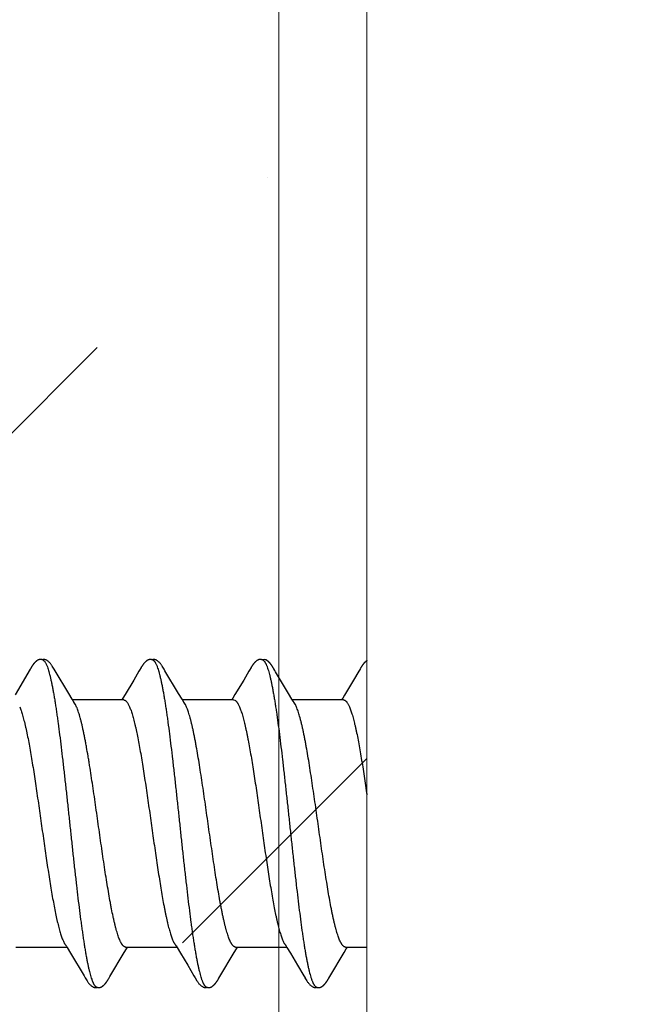
# Model space of a CAD drawing. Units: inches. Extents: x 88.2 to 98, y 44.9 to 57.3.
# Drawn here: x 97.5 to 97.9, y 46.1 to 46.8 of the extents above; entities that cross this region are included whole.
import ezdxf

# ---------------------------------------------------------------- set-up
doc = ezdxf.new("R2010")
doc.units = ezdxf.units.IN
doc.header["$MEASUREMENT"] = 0
doc.layers.get('0').update_dxf_attribs({"lineweight": 0})
doc.layers.get('Defpoints').update_dxf_attribs({"lineweight": 0})
for name, color, linetype, lineweight in [('ALUM', 7, 'Continuous', 0), ('DIMENSION', 9, 'Continuous', 0), ('DIVISING', 1, 'Continuous', 0)]:
    doc.layers.add(name, color=color, linetype=linetype, lineweight=lineweight)
doc.layers.add('Fastener', color=9, linetype='Continuous')
doc.styles.add('BORDER', font='GOTHIC.TTF')
doc.dimstyles.new('aprop', dxfattribs={"dimtxt": 0.1, "dimasz": 0.09, "dimexe": 0.0625, "dimexo": 0.0625, "dimgap": 0.062, "dimtad": 1, "dimdec": 4, "dimzin": 3, "dimdsep": 46, "dimlunit": 4, "dimtxsty": 'BORDER', "dimblk": 'ARCHTICK', "dimcen": 0.09, "dimclrd": 256, "dimclre": 256, "dimclrt": 256, "dimazin": 0, "dimtfac": 1, "dimtdec": 4, "dimtix": 1, "dimtmove": 2, "dimatfit": 2, "dimldrblk": 'ARCHTICK', "dimfxl": 1, "dimfrac": 2, "dimtolj": 1, "dimtzin": 0, "dimlwd": -1, "dimlwe": -1, "dimarcsym": 0})

# ---------------------------------------------------------------- blocks, each defined once
blk = doc.blocks.new('_ArchTick')
at = {"color": 0, "linetype": 'ByBlock', "const_width": 0.15}
blk.add_lwpolyline([(-0.5, -0.5), (0.5, 0.5)], dxfattribs=at)
blk = doc.blocks.new('*D25')
at = {"layer": 'ALUM', "transparency": 16777216}
for p, q in [((97.21065, 49.73931), (97.7792, 49.73931)), ((97.7167, 49.73931), (97.7167, 45.73931)), ((97.21065, 45.73931), (97.7792, 45.73931))]:
    blk.add_line(p, q, dxfattribs=at)
at = {"layer": 'Defpoints', "color": 0, "transparency": 16777216}
for p in [(97.14815, 49.73931), (97.14815, 45.73931), (97.7167, 45.73931)]:
    blk.add_point(p, dxfattribs=at)
at = {"layer": 'ALUM', "transparency": 16777216, "xscale": 0.09, "yscale": 0.09, "zscale": 0.09}
for p, rotation in [((97.7167, 49.73931), 90), ((97.7167, 45.73931), 270)]:
    blk.add_blockref('_ArchTick', p, dxfattribs=dict(at, rotation=rotation))
at = {"layer": 'ALUM', "transparency": 16777216, "insert": (97.60345, 47.73931), "char_height": 0.1, "attachment_point": 5, "rotation": 90, "style": 'BORDER'}
blk.add_mtext('\\A1;4"', dxfattribs=at)
blk = doc.blocks.new('*U50')
at = {"linetype": 'Continuous'}
blk.add_lwpolyline([(10.28765, 0), (5.14383, 0), (5.08133, 0.17172), (4.95633, -0.17172), (4.89383, 0), (-0.25, 0)], dxfattribs=at)

msp = doc.modelspace()

# ---------------------------------------------------------------- hatches: boundary and pattern name
at = {"layer": 'DIMENSION'}
h = msp.add_hatch(dxfattribs=at)
h.set_pattern_fill('ANSI36', color=256, scale=2.5)
h.set_pattern_definition([(45, (6.06116, -3.00472), (0.16572815, 0.6076699), [0.78125, -0.15625, 0, -0.15625])])
h.paths.add_polyline_path([(97.21065, 55.56856), (97.77388, 55.56856), (97.77388, 45.0309), (97.21065, 45.0309)])

# ---------------------------------------------------------------- linework, layer by layer
at = {"layer": 'Fastener', "linetype": 'Continuous'}
for p, q in [((97.5561, 46.34111), (97.556, 46.34095)), ((97.62752, 46.34115), (97.62742, 46.34098)), ((97.69892, 46.34115), (97.69882, 46.34099)), ((97.70521, 46.34579), (97.70506, 46.34581)), ((97.70535, 46.34576), (97.70521, 46.34579)), ((97.7059, 46.34563), (97.70589, 46.34563)), ((97.70619, 46.34552), (97.7059, 46.34563)), ((97.70628, 46.34548), (97.70619, 46.34552)), ((97.71255, 46.34119), (97.71246, 46.34134)), ((97.71264, 46.34103), (97.71255, 46.34119)), ((97.5552, 46.33956), (97.54533, 46.32299)), ((97.55535, 46.33981), (97.5552, 46.33956)), ((97.55543, 46.33996), (97.55535, 46.33981)), ((97.55549, 46.34006), (97.55543, 46.33996)), ((97.55579, 46.34059), (97.55549, 46.34006)), ((97.5559, 46.34078), (97.55579, 46.34059)), ((97.556, 46.34095), (97.5559, 46.34078)), ((97.5713, 46.33857), (97.57071, 46.33955)), ((97.58016, 46.32377), (97.5713, 46.33857)), ((97.62576, 46.33816), (97.62236, 46.33241)), ((97.62619, 46.33888), (97.62576, 46.33816)), ((97.62662, 46.33959), (97.62619, 46.33888)), ((97.62676, 46.33983), (97.62662, 46.33959)), ((97.62684, 46.33997), (97.62676, 46.33983)), ((97.6269, 46.34008), (97.62684, 46.33997)), ((97.62721, 46.34061), (97.6269, 46.34008)), ((97.62732, 46.3408), (97.62721, 46.34061)), ((97.62742, 46.34098), (97.62732, 46.3408)), ((97.6427, 46.33857), (97.64211, 46.33955)), ((97.65156, 46.32376), (97.6427, 46.33857)), ((97.69721, 46.33823), (97.69381, 46.33251)), ((97.69762, 46.33892), (97.69721, 46.33823)), ((97.69803, 46.33961), (97.69762, 46.33892)), ((97.69817, 46.33984), (97.69803, 46.33961)), ((97.69824, 46.33997), (97.69817, 46.33984)), ((97.69831, 46.34008), (97.69824, 46.33997)), ((97.69861, 46.34062), (97.69831, 46.34008)), ((97.69872, 46.34081), (97.69861, 46.34062)), ((97.69882, 46.34099), (97.69872, 46.34081)), ((97.71274, 46.34086), (97.71264, 46.34103)), ((97.71285, 46.34068), (97.71274, 46.34086)), ((97.71312, 46.34021), (97.71285, 46.34068)), ((97.7132, 46.34006), (97.71312, 46.34021)), ((97.71406, 46.33864), (97.71342, 46.33969)), ((97.71451, 46.33788), (97.71406, 46.33864)), ((97.72294, 46.32379), (97.71451, 46.33788)), ((97.76859, 46.33821), (97.76518, 46.33246)), ((97.76901, 46.33891), (97.76859, 46.33821)), ((97.76943, 46.3396), (97.76901, 46.33891)), ((97.76956, 46.33984), (97.76943, 46.3396)), ((97.76964, 46.33997), (97.76956, 46.33984)), ((97.76971, 46.34008), (97.76964, 46.33997)), ((97.77001, 46.34063), (97.76971, 46.34008)), ((97.77012, 46.34082), (97.77001, 46.34063)), ((97.77023, 46.341), (97.77012, 46.34082)), ((97.62236, 46.33241), (97.61676, 46.32304)), ((97.69381, 46.33251), (97.68817, 46.32307)), ((97.76518, 46.33246), (97.75933, 46.32266)), ((97.5824, 46.32006), (97.58016, 46.32377)), ((97.61676, 46.32304), (97.61541, 46.32082)), ((97.65381, 46.32005), (97.65156, 46.32376)), ((97.68817, 46.32307), (97.68681, 46.32083)), ((97.72519, 46.32009), (97.72294, 46.32379)), ((97.75933, 46.32266), (97.75821, 46.32082)), ((97.58313, 46.31884), (97.5824, 46.32006)), ((97.61589, 46.31956), (97.5827, 46.31956)), ((97.58443, 46.31683), (97.58355, 46.31821)), ((97.61541, 46.32082), (97.61465, 46.31956)), ((97.61886, 46.31683), (97.61973, 46.31503)), ((97.65454, 46.31884), (97.65381, 46.32005)), ((97.68729, 46.31956), (97.6541, 46.31956)), ((97.65583, 46.31683), (97.65495, 46.31821)), ((97.68681, 46.32083), (97.68605, 46.31956)), ((97.68729, 46.31956), (97.68815, 46.31933)), ((97.69027, 46.31683), (97.69113, 46.31503)), ((97.72593, 46.31885), (97.72519, 46.32009)), ((97.75869, 46.31956), (97.7255, 46.31956)), ((97.72723, 46.31683), (97.72635, 46.31821)), ((97.75821, 46.32082), (97.75745, 46.31956)), ((97.76166, 46.31683), (97.76253, 46.31503)), ((97.54576, 46.15906), (97.57895, 46.15906)), ((97.57863, 46.15959), (97.57912, 46.15879)), ((97.57912, 46.15879), (97.58134, 46.15512)), ((97.61621, 46.15545), (97.61769, 46.15788)), ((97.61716, 46.15906), (97.65035, 46.15906)), ((97.61769, 46.15788), (97.6184, 46.15906)), ((97.64991, 46.15979), (97.65052, 46.15878)), ((97.65052, 46.15878), (97.65274, 46.15511)), ((97.68765, 46.1555), (97.68911, 46.15792)), ((97.68856, 46.15906), (97.72175, 46.15906)), ((97.68911, 46.15792), (97.6898, 46.15906)), ((97.72143, 46.15961), (97.72191, 46.1588)), ((97.72191, 46.1588), (97.72413, 46.15513)), ((97.75901, 46.15545), (97.76049, 46.15788)), ((97.75996, 46.15906), (97.77388, 46.15906)), ((97.76049, 46.15788), (97.7612, 46.15906)), ((97.58134, 46.15512), (97.59014, 46.14033)), ((97.60692, 46.13993), (97.61621, 46.15545)), ((97.65274, 46.15511), (97.65746, 46.14722)), ((97.6783, 46.13989), (97.68765, 46.1555)), ((97.72413, 46.15513), (97.72884, 46.14724)), ((97.74968, 46.13985), (97.75901, 46.15545)), ((97.65746, 46.14722), (97.66154, 46.14033)), ((97.72884, 46.14724), (97.73293, 46.14034)), ((97.59014, 46.14033), (97.59087, 46.13912)), ((97.60554, 46.13759), (97.60565, 46.13777)), ((97.60565, 46.13777), (97.60576, 46.13796)), ((97.60576, 46.13796), (97.60607, 46.13851)), ((97.60607, 46.13851), (97.60614, 46.13863)), ((97.60614, 46.13863), (97.60624, 46.13879)), ((97.60624, 46.13879), (97.60642, 46.13909)), ((97.60642, 46.13909), (97.60692, 46.13993)), ((97.66154, 46.14033), (97.66226, 46.13913)), ((97.67693, 46.13756), (97.67703, 46.13774)), ((97.67703, 46.13774), (97.67715, 46.13794)), ((97.67715, 46.13794), (97.67748, 46.13852)), ((97.67768, 46.13886), (97.6783, 46.13989)), ((97.73293, 46.14034), (97.73366, 46.13913)), ((97.74833, 46.13757), (97.74843, 46.13775)), ((97.74843, 46.13775), (97.74855, 46.13795)), ((97.74855, 46.13795), (97.74888, 46.13852)), ((97.74907, 46.13885), (97.74968, 46.13985))]:
    msp.add_line(p, q, dxfattribs=at)
for points in [[(97.56147, 46.34583), (97.56138, 46.34582), (97.56129, 46.34581), (97.5612, 46.3458), (97.56112, 46.34578), (97.56104, 46.34576), (97.56095, 46.34574), (97.56087, 46.34572), (97.56079, 46.3457), (97.56071, 46.34568), (97.56064, 46.34565), (97.56056, 46.34562), (97.56048, 46.34559), (97.5604, 46.34556), (97.56033, 46.34552), (97.56025, 46.34549), (97.56017, 46.34545), (97.56009, 46.34541), (97.56002, 46.34536), (97.55994, 46.34532), (97.55986, 46.34527), (97.55978, 46.34522), (97.5597, 46.34516), (97.55961, 46.34511), (97.55952, 46.34504), (97.55943, 46.34497), (97.55933, 46.3449), (97.55921, 46.34481), (97.5591, 46.34471), (97.55898, 46.34462), (97.55887, 46.34452), (97.55876, 46.34443), (97.55866, 46.34433), (97.55855, 46.34424), (97.55845, 46.34414), (97.55835, 46.34405), (97.55826, 46.34395), (97.55816, 46.34386), (97.55808, 46.34377), (97.55799, 46.34368), (97.55791, 46.34359), (97.55783, 46.3435), (97.55775, 46.34341), (97.55767, 46.34333), (97.5576, 46.34324), (97.55752, 46.34315), (97.55745, 46.34307), (97.55738, 46.34298), (97.55731, 46.3429), (97.55725, 46.34281), (97.55718, 46.34273), (97.55712, 46.34265), (97.55706, 46.34256), (97.557, 46.34248), (97.55694, 46.3424), (97.55688, 46.34232), (97.55683, 46.34224), (97.55677, 46.34216), (97.55672, 46.34209), (97.55666, 46.34201), (97.55661, 46.34193), (97.55656, 46.34186), (97.55652, 46.34178), (97.55647, 46.34171), (97.55642, 46.34164), (97.55637, 46.34157), (97.55633, 46.34149), (97.55628, 46.34142), (97.55624, 46.34134), (97.55619, 46.34127), (97.5561, 46.34111)], [(97.56348, 46.34548), (97.5634, 46.34552), (97.56332, 46.34555), (97.56322, 46.34558), (97.56313, 46.34562), (97.56302, 46.34565), (97.5629, 46.34568), (97.56278, 46.34571), (97.56266, 46.34574), (97.56253, 46.34577), (97.5624, 46.34579), (97.56227, 46.3458), (97.56214, 46.34582), (97.56202, 46.34583), (97.5619, 46.34583), (97.56179, 46.34584), (97.56168, 46.34584), (97.56157, 46.34583), (97.56147, 46.34583)], [(97.56555, 46.34553), (97.56529, 46.34564), (97.56502, 46.34572), (97.56475, 46.34579), (97.56447, 46.34583), (97.56414, 46.34584), (97.56375, 46.34582), (97.56332, 46.34576), (97.56294, 46.34567)], [(97.57073, 46.33951), (97.56952, 46.34156), (97.56927, 46.34194), (97.56907, 46.34224), (97.56884, 46.34255), (97.56861, 46.34285), (97.56836, 46.34316), (97.56809, 46.34347), (97.5678, 46.34378), (97.56748, 46.3441), (97.56713, 46.34442), (97.56676, 46.34474), (97.56639, 46.34502), (97.56608, 46.34523), (97.56581, 46.34539), (97.56555, 46.34553)], [(97.63286, 46.34583), (97.63276, 46.34582), (97.63268, 46.34581), (97.63259, 46.34579), (97.63251, 46.34578), (97.63242, 46.34576), (97.63234, 46.34574), (97.63226, 46.34572), (97.63218, 46.3457), (97.6321, 46.34567), (97.63202, 46.34564), (97.63194, 46.34561), (97.63187, 46.34558), (97.63179, 46.34555), (97.63171, 46.34551), (97.63164, 46.34548), (97.63156, 46.34544), (97.63148, 46.3454), (97.6314, 46.34535), (97.63133, 46.34531), (97.63125, 46.34526), (97.63117, 46.34521), (97.63108, 46.34515), (97.631, 46.34509), (97.63091, 46.34503), (97.63081, 46.34496), (97.63071, 46.34488), (97.6306, 46.34479), (97.63048, 46.3447), (97.63037, 46.3446), (97.63025, 46.34451), (97.63015, 46.34441), (97.63004, 46.34432), (97.62994, 46.34422), (97.62984, 46.34413), (97.62974, 46.34403), (97.62964, 46.34394), (97.62955, 46.34385), (97.62946, 46.34376), (97.62938, 46.34367), (97.6293, 46.34358), (97.62922, 46.34349), (97.62914, 46.3434), (97.62906, 46.34331), (97.62899, 46.34323), (97.62891, 46.34314), (97.62884, 46.34306), (97.62877, 46.34297), (97.62871, 46.34289), (97.62864, 46.3428), (97.62857, 46.34272), (97.62851, 46.34263), (97.62845, 46.34255), (97.62839, 46.34247), (97.62833, 46.34239), (97.62827, 46.3423), (97.62821, 46.34222), (97.62816, 46.34214), (97.6281, 46.34207), (97.62805, 46.34199), (97.628, 46.34191), (97.62795, 46.34183), (97.6279, 46.34176), (97.62785, 46.34168), (97.6278, 46.34161), (97.62775, 46.34153), (97.62771, 46.34146), (97.62766, 46.34138), (97.62761, 46.3413), (97.62752, 46.34115)], [(97.63488, 46.34548), (97.63479, 46.34552), (97.63471, 46.34555), (97.63462, 46.34559), (97.63452, 46.34562), (97.63441, 46.34565), (97.63429, 46.34569), (97.63417, 46.34572), (97.63404, 46.34574), (97.63392, 46.34577), (97.63379, 46.34579), (97.63366, 46.34581), (97.63353, 46.34582), (97.6334, 46.34583), (97.63328, 46.34583), (97.63317, 46.34584), (97.63306, 46.34584), (97.63296, 46.34583), (97.63286, 46.34583)], [(97.63695, 46.34553), (97.63669, 46.34564), (97.63642, 46.34572), (97.63615, 46.34579), (97.63586, 46.34583), (97.63553, 46.34584), (97.63514, 46.34582), (97.63471, 46.34576), (97.63434, 46.34567)], [(97.64213, 46.33951), (97.64092, 46.34156), (97.64067, 46.34194), (97.64047, 46.34224), (97.64024, 46.34255), (97.64001, 46.34285), (97.63976, 46.34316), (97.63949, 46.34347), (97.6392, 46.34378), (97.63888, 46.3441), (97.63853, 46.34442), (97.63816, 46.34474), (97.63779, 46.34502), (97.63748, 46.34523), (97.63721, 46.34539), (97.63695, 46.34553)], [(97.70421, 46.34582), (97.70411, 46.34581), (97.70402, 46.3458), (97.70393, 46.34578), (97.70384, 46.34576), (97.70375, 46.34574), (97.70366, 46.34572), (97.70358, 46.34569), (97.70349, 46.34567), (97.70341, 46.34564), (97.70333, 46.34561), (97.70325, 46.34557), (97.70316, 46.34554), (97.70308, 46.3455), (97.703, 46.34546), (97.70292, 46.34542), (97.70284, 46.34538), (97.70276, 46.34533), (97.70268, 46.34528), (97.7026, 46.34523), (97.70251, 46.34517), (97.70243, 46.34511), (97.70234, 46.34505), (97.70224, 46.34498), (97.70214, 46.3449), (97.70202, 46.34481), (97.7019, 46.34472), (97.70179, 46.34462), (97.70167, 46.34452), (97.70156, 46.34443), (97.70145, 46.34433), (97.70135, 46.34423), (97.70125, 46.34414), (97.70115, 46.34404), (97.70105, 46.34395), (97.70096, 46.34385), (97.70087, 46.34376), (97.70078, 46.34367), (97.7007, 46.34358), (97.70062, 46.34349), (97.70054, 46.3434), (97.70046, 46.34332), (97.70039, 46.34323), (97.70032, 46.34314), (97.70024, 46.34306), (97.70017, 46.34297), (97.70011, 46.34289), (97.70004, 46.3428), (97.69998, 46.34272), (97.69991, 46.34264), (97.69985, 46.34255), (97.69979, 46.34247), (97.69973, 46.34239), (97.69967, 46.34231), (97.69962, 46.34223), (97.69956, 46.34215), (97.69951, 46.34207), (97.69945, 46.34199), (97.6994, 46.34191), (97.69935, 46.34184), (97.6993, 46.34176), (97.69925, 46.34169), (97.6992, 46.34161), (97.69916, 46.34154), (97.69911, 46.34146), (97.69906, 46.34139), (97.69902, 46.34131), (97.69892, 46.34115)], [(97.70506, 46.34581), (97.70492, 46.34582), (97.70479, 46.34583), (97.70466, 46.34584), (97.70453, 46.34584), (97.70442, 46.34583), (97.70431, 46.34583), (97.70421, 46.34582)], [(97.70589, 46.34563), (97.70577, 46.34567), (97.70563, 46.3457), (97.70549, 46.34573), (97.70535, 46.34576)], [(97.70789, 46.3457), (97.70714, 46.34584), (97.70571, 46.34567)], [(97.71246, 46.34134), (97.71241, 46.34142), (97.71236, 46.34149), (97.71232, 46.34157), (97.71227, 46.34164), (97.71222, 46.34171), (97.71217, 46.34179), (97.71212, 46.34186), (97.71207, 46.34194), (97.71202, 46.34201), (97.71197, 46.34209), (97.71192, 46.34217), (97.71186, 46.34225), (97.7118, 46.34233), (97.71174, 46.34241), (97.71168, 46.34249), (97.71162, 46.34258), (97.71156, 46.34266), (97.71149, 46.34274), (97.71143, 46.34283), (97.71136, 46.34291), (97.71129, 46.343), (97.71122, 46.34309), (97.71115, 46.34317), (97.71107, 46.34326), (97.711, 46.34335), (97.71092, 46.34344), (97.71084, 46.34353), (97.71076, 46.34362), (97.71067, 46.34371), (97.71058, 46.3438), (97.71049, 46.34389), (97.7104, 46.34399), (97.7103, 46.34408), (97.7102, 46.34418), (97.7101, 46.34427), (97.70999, 46.34437), (97.70988, 46.34447), (97.70977, 46.34456), (97.70965, 46.34466), (97.70954, 46.34475), (97.70942, 46.34485), (97.7093, 46.34494), (97.7092, 46.34501), (97.7091, 46.34508), (97.70901, 46.34515), (97.70893, 46.3452), (97.70884, 46.34526), (97.70876, 46.34531), (97.70867, 46.34536), (97.70859, 46.3454), (97.70851, 46.34545), (97.70843, 46.34549), (97.70835, 46.34553), (97.70826, 46.34556), (97.70818, 46.3456), (97.7081, 46.34563), (97.70802, 46.34566), (97.70793, 46.34569), (97.70785, 46.34571)], [(97.77388, 46.34515), (97.77383, 46.34512), (97.77372, 46.34504), (97.77362, 46.34496), (97.77349, 46.34487), (97.77336, 46.34476), (97.77323, 46.34465), (97.7731, 46.34454), (97.77297, 46.34443), (97.77284, 46.34432), (97.77272, 46.34421), (97.77261, 46.3441), (97.7725, 46.34399), (97.77239, 46.34389), (97.77229, 46.34378), (97.77219, 46.34367), (97.77209, 46.34357), (97.772, 46.34347), (97.77191, 46.34337), (97.77182, 46.34327), (97.77174, 46.34317), (97.77165, 46.34307), (97.77157, 46.34297), (97.77149, 46.34287), (97.77142, 46.34277), (97.77135, 46.34268), (97.77127, 46.34258), (97.7712, 46.34249), (97.77113, 46.3424), (97.77107, 46.3423), (97.771, 46.34221), (97.77094, 46.34212), (97.77088, 46.34203), (97.77082, 46.34194), (97.77076, 46.34186), (97.77071, 46.34177), (97.77065, 46.34168), (97.7706, 46.3416), (97.77054, 46.34152), (97.77049, 46.34143), (97.77044, 46.34135), (97.77039, 46.34126), (97.77033, 46.34118), (97.77023, 46.341)], [(97.71342, 46.33969), (97.71329, 46.33992), (97.71324, 46.34), (97.7132, 46.34006)], [(97.58355, 46.31821), (97.58352, 46.31825), (97.5835, 46.31828), (97.58347, 46.31832), (97.58344, 46.31836), (97.58341, 46.3184), (97.58337, 46.31846), (97.58333, 46.31852), (97.58328, 46.3186), (97.58322, 46.3187), (97.58313, 46.31884)], [(97.65495, 46.31821), (97.65492, 46.31824), (97.6549, 46.31828), (97.65487, 46.31832), (97.65484, 46.31836), (97.65481, 46.3184), (97.65477, 46.31846), (97.65473, 46.31852), (97.65468, 46.3186), (97.65462, 46.3187), (97.65454, 46.31884)], [(97.72635, 46.31821), (97.72633, 46.31823), (97.72631, 46.31826), (97.72628, 46.3183), (97.72626, 46.31833), (97.72623, 46.31837), (97.7262, 46.31842), (97.72616, 46.31847), (97.72612, 46.31853), (97.72607, 46.31861), (97.72601, 46.31872), (97.72593, 46.31885)], [(97.57811, 46.16041), (97.57812, 46.1604), (97.57814, 46.16036), (97.57817, 46.16032), (97.5782, 46.16028), (97.57823, 46.16024), (97.57827, 46.16018), (97.57831, 46.16012), (97.57836, 46.16004), (97.57842, 46.15994), (97.57851, 46.1598), (97.57863, 46.15959)], [(97.64951, 46.16041), (97.64952, 46.1604), (97.64954, 46.16036), (97.64957, 46.16032), (97.6496, 46.16028), (97.64963, 46.16024), (97.64967, 46.16018), (97.64971, 46.16012), (97.64976, 46.16004), (97.64983, 46.15993), (97.64991, 46.15979)], [(97.72091, 46.16041), (97.72091, 46.1604), (97.72094, 46.16037), (97.72097, 46.16033), (97.721, 46.16029), (97.72103, 46.16024), (97.72106, 46.16019), (97.7211, 46.16013), (97.72116, 46.16005), (97.72122, 46.15994), (97.72131, 46.15981), (97.72143, 46.15961)], [(97.59085, 46.13915), (97.59208, 46.13706), (97.59234, 46.13666), (97.59257, 46.13631), (97.59283, 46.13597), (97.5931, 46.13562), (97.59339, 46.13528), (97.5937, 46.13493), (97.59405, 46.13458), (97.59443, 46.13423), (97.59484, 46.13387), (97.59524, 46.13357), (97.59557, 46.13335), (97.59587, 46.13318)], [(97.60004, 46.13279), (97.60014, 46.1328), (97.60024, 46.13281), (97.60033, 46.13282), (97.60042, 46.13283), (97.60051, 46.13285), (97.60059, 46.13287), (97.60068, 46.13289), (97.60077, 46.13292), (97.60085, 46.13294), (97.60093, 46.13297), (97.60102, 46.133), (97.6011, 46.13303), (97.60118, 46.13307), (97.60126, 46.1331), (97.60134, 46.13314), (97.60142, 46.13319), (97.60151, 46.13323), (97.60159, 46.13328), (97.60167, 46.13333), (97.60176, 46.13338), (97.60184, 46.13343), (97.60193, 46.13349), (97.60203, 46.13356), (97.60212, 46.13363), (97.60223, 46.13371), (97.60235, 46.13381), (97.60248, 46.1339), (97.60259, 46.134), (97.60271, 46.1341), (97.60282, 46.1342), (97.60294, 46.1343), (97.60304, 46.1344), (97.60315, 46.1345), (97.60325, 46.13459), (97.60335, 46.13469), (97.60344, 46.13479), (97.60354, 46.13488), (97.60363, 46.13498), (97.60371, 46.13507), (97.6038, 46.13516), (97.60388, 46.13526), (97.60396, 46.13535), (97.60404, 46.13544), (97.60411, 46.13553), (97.60419, 46.13562), (97.60426, 46.13571), (97.60433, 46.1358), (97.6044, 46.13589), (97.60447, 46.13598), (97.60453, 46.13606), (97.6046, 46.13615), (97.60466, 46.13623), (97.60472, 46.13632), (97.60478, 46.1364), (97.60484, 46.13648), (97.60489, 46.13656), (97.60495, 46.13664), (97.605, 46.13672), (97.60505, 46.1368), (97.6051, 46.13688), (97.60515, 46.13695), (97.6052, 46.13703), (97.60525, 46.13711), (97.60529, 46.13718), (97.60534, 46.13726), (97.60539, 46.13734), (97.60544, 46.13742), (97.60554, 46.13759)], [(97.66224, 46.13916), (97.66348, 46.13705), (97.66374, 46.13666), (97.66398, 46.13631), (97.66423, 46.13596), (97.6645, 46.13562), (97.66479, 46.13528), (97.6651, 46.13493), (97.66545, 46.13458), (97.66583, 46.13423), (97.66625, 46.13387), (97.66664, 46.13357), (97.66697, 46.13335), (97.66727, 46.13318)], [(97.67152, 46.1328), (97.67161, 46.1328), (97.67169, 46.13281), (97.67178, 46.13283), (97.67186, 46.13284), (97.67194, 46.13286), (97.67201, 46.13287), (97.67209, 46.13289), (97.67217, 46.13292), (97.67225, 46.13294), (97.67232, 46.13296), (97.6724, 46.13299), (97.67247, 46.13302), (97.67254, 46.13305), (97.67262, 46.13308), (97.67269, 46.13312), (97.67276, 46.13315), (97.67284, 46.13319), (97.67291, 46.13323), (97.67299, 46.13327), (97.67306, 46.13332), (97.67314, 46.13337), (97.67322, 46.13341), (97.67329, 46.13347), (97.67338, 46.13352), (97.67346, 46.13358), (97.67355, 46.13365), (97.67366, 46.13373), (97.67377, 46.13381), (97.67387, 46.1339), (97.67398, 46.13399), (97.67409, 46.13408), (97.67419, 46.13417), (97.67429, 46.13426), (97.67439, 46.13435), (97.67449, 46.13444), (97.67458, 46.13453), (97.67467, 46.13461), (97.67476, 46.1347), (97.67485, 46.13479), (97.67493, 46.13488), (97.67501, 46.13496), (97.67509, 46.13505), (97.67517, 46.13513), (97.67524, 46.13522), (97.67532, 46.1353), (97.67539, 46.13538), (97.67546, 46.13547), (97.67553, 46.13555), (97.6756, 46.13563), (97.67566, 46.13571), (97.67573, 46.1358), (97.67579, 46.13588), (97.67585, 46.13596), (97.67592, 46.13604), (97.67598, 46.13612), (97.67604, 46.1362), (97.67609, 46.13628), (97.67615, 46.13636), (97.67621, 46.13644), (97.67626, 46.13652), (97.67632, 46.1366), (97.67637, 46.13668), (97.67642, 46.13676), (97.67647, 46.13683), (97.67652, 46.13691), (97.67657, 46.13699), (97.67662, 46.13707), (97.67667, 46.13715), (97.67672, 46.13723), (97.67677, 46.13731), (97.67682, 46.13739), (97.67693, 46.13756)], [(97.67748, 46.13852), (97.67751, 46.13858), (97.67755, 46.13865), (97.6776, 46.13874), (97.67768, 46.13886)], [(97.73364, 46.13916), (97.73487, 46.13706), (97.73513, 46.13666), (97.73537, 46.13632), (97.73562, 46.13597), (97.73589, 46.13563), (97.73618, 46.13529), (97.73649, 46.13494), (97.73684, 46.13459), (97.73722, 46.13423), (97.73764, 46.13388), (97.73804, 46.13357), (97.73837, 46.13335), (97.73867, 46.13318)], [(97.74293, 46.1328), (97.74303, 46.13281), (97.74312, 46.13282), (97.74322, 46.13283), (97.74331, 46.13285), (97.7434, 46.13287), (97.74348, 46.13289), (97.74357, 46.13292), (97.74366, 46.13294), (97.74374, 46.13297), (97.74383, 46.13301), (97.74391, 46.13304), (97.744, 46.13308), (97.74408, 46.13311), (97.74417, 46.13315), (97.74425, 46.1332), (97.74433, 46.13324), (97.74442, 46.13329), (97.7445, 46.13335), (97.74459, 46.1334), (97.74468, 46.13346), (97.74478, 46.13352), (97.74487, 46.13359), (97.74498, 46.13367), (97.7451, 46.13376), (97.74523, 46.13386), (97.74535, 46.13396), (97.74547, 46.13407), (97.74559, 46.13417), (97.7457, 46.13427), (97.74582, 46.13437), (97.74592, 46.13447), (97.74603, 46.13457), (97.74613, 46.13467), (97.74623, 46.13477), (97.74633, 46.13487), (97.74642, 46.13497), (97.74651, 46.13507), (97.7466, 46.13516), (97.74668, 46.13526), (97.74676, 46.13535), (97.74684, 46.13545), (97.74692, 46.13554), (97.747, 46.13563), (97.74707, 46.13572), (97.74714, 46.13581), (97.74721, 46.13591), (97.74728, 46.136), (97.74735, 46.13608), (97.74741, 46.13617), (97.74748, 46.13626), (97.74754, 46.13635), (97.7476, 46.13643), (97.74766, 46.13652), (97.74771, 46.1366), (97.74777, 46.13668), (97.74782, 46.13676), (97.74788, 46.13684), (97.74793, 46.13692), (97.74798, 46.137), (97.74803, 46.13707), (97.74808, 46.13715), (97.74813, 46.13723), (97.74818, 46.13731), (97.74823, 46.1374), (97.74833, 46.13757)], [(97.74888, 46.13852), (97.74891, 46.13858), (97.74895, 46.13864), (97.749, 46.13873), (97.74907, 46.13885)], [(97.59587, 46.13318), (97.59616, 46.13305), (97.59645, 46.13294), (97.59675, 46.13286), (97.59707, 46.13281), (97.59744, 46.13279), (97.59787, 46.13281), (97.59834, 46.13288), (97.59863, 46.13295)], [(97.5981, 46.13314), (97.59818, 46.1331), (97.59828, 46.13307), (97.59838, 46.13303), (97.59849, 46.13299), (97.59861, 46.13296), (97.59874, 46.13292), (97.59888, 46.13289), (97.59902, 46.13286), (97.59917, 46.13284), (97.59931, 46.13282), (97.59944, 46.1328), (97.59958, 46.13279), (97.5997, 46.13279), (97.59982, 46.13278), (97.59994, 46.13279), (97.60004, 46.13279)], [(97.66727, 46.13318), (97.66756, 46.13305), (97.66785, 46.13294), (97.66815, 46.13286), (97.66847, 46.13281), (97.66883, 46.13279), (97.66927, 46.13281), (97.66974, 46.13288), (97.67003, 46.13295)], [(97.6695, 46.13314), (97.66954, 46.13312), (97.66962, 46.13309), (97.66971, 46.13305), (97.6698, 46.13302), (97.66991, 46.13299), (97.67002, 46.13296), (97.67014, 46.13292), (97.67026, 46.1329), (97.67039, 46.13287), (97.67052, 46.13285), (97.67065, 46.13283), (97.67077, 46.13281), (97.67089, 46.1328), (97.67101, 46.13279), (97.67113, 46.13279), (97.67123, 46.13278), (97.67133, 46.13279), (97.67143, 46.13279), (97.67152, 46.1328)], [(97.73867, 46.13318), (97.73896, 46.13305), (97.73925, 46.13294), (97.73955, 46.13286), (97.73987, 46.13281), (97.74023, 46.13279), (97.74067, 46.13281), (97.74114, 46.13288), (97.74143, 46.13295)], [(97.7409, 46.13314), (97.74093, 46.13312), (97.74102, 46.13309), (97.74112, 46.13305), (97.74123, 46.13301), (97.74136, 46.13297), (97.74149, 46.13294), (97.74163, 46.1329), (97.74177, 46.13287), (97.74192, 46.13285), (97.74206, 46.13282), (97.74221, 46.13281), (97.74234, 46.13279), (97.74247, 46.13279), (97.7426, 46.13278), (97.74272, 46.13278), (97.74283, 46.13279), (97.74293, 46.1328)]]:
    msp.add_lwpolyline(points, dxfattribs=at)
for centre, radius, start, end in [((97.57042, 46.30917), 0.01597, 27.64579, 28.67509), ((97.64185, 46.30918), 0.01594, 27.6458, 28.67691), ((97.71326, 46.30919), 0.01592, 27.64581, 28.67812)]:
    msp.add_arc(centre, radius, start, end, dxfattribs=at)
for points, knots in [([(97.56348, 46.34548), (97.5636, 46.34543), (97.56378, 46.34532), (97.56401, 46.34513), (97.56419, 46.34496), (97.56436, 46.34477), (97.56454, 46.34455), (97.56471, 46.34431), (97.56496, 46.34394), (97.56526, 46.34341), (97.5656, 46.3427), (97.56595, 46.34189), (97.56618, 46.34131), (97.56629, 46.34101)], [0, 0, 0, 0, 0.075933, 0.117929, 0.163016, 0.211443, 0.26341, 0.319073, 0.378556, 0.509322, 0.656281, 0.819773, 1, 1, 1, 1]), ([(97.63488, 46.34548), (97.635, 46.34543), (97.63519, 46.34531), (97.63541, 46.34513), (97.63559, 46.34496), (97.63577, 46.34476), (97.63594, 46.34454), (97.63612, 46.3443), (97.63636, 46.34393), (97.63666, 46.3434), (97.63701, 46.34269), (97.63736, 46.34188), (97.63758, 46.34131), (97.63769, 46.34101)], [0, 0, 0, 0, 0.076429, 0.118672, 0.163998, 0.212645, 0.2648, 0.320611, 0.380191, 0.510984, 0.657711, 0.820665, 1, 1, 1, 1]), ([(97.70628, 46.34548), (97.70643, 46.34542), (97.70664, 46.34528), (97.70691, 46.34504), (97.70704, 46.3449), (97.70711, 46.34483)], [0, 0, 0, 0, 0.459318, 0.718348, 1, 1, 1, 1]), ([(97.70711, 46.34483), (97.70719, 46.34473), (97.70737, 46.34452), (97.70761, 46.34416), (97.70786, 46.34376), (97.70811, 46.3433), (97.70835, 46.3428), (97.7086, 46.34225), (97.70885, 46.34165), (97.70901, 46.34123), (97.70909, 46.34101)], [0, 0, 0, 0, 0.090769, 0.190712, 0.30024, 0.419654, 0.549179, 0.688992, 0.83923, 1, 1, 1, 1]), ([(97.56629, 46.34101), (97.56646, 46.34053), (97.56681, 46.33952), (97.5673, 46.33788), (97.5678, 46.33605), (97.5683, 46.33402), (97.5688, 46.33181), (97.5693, 46.3294), (97.5698, 46.32681), (97.5703, 46.32405), (97.57081, 46.32113), (97.57131, 46.31805), (97.57181, 46.31482), (97.57231, 46.31146), (97.57281, 46.30798), (97.57348, 46.3031), (97.57431, 46.29673), (97.57529, 46.28878), (97.57628, 46.28043), (97.57727, 46.27173), (97.57826, 46.26277), (97.57925, 46.25364), (97.58024, 46.24443), (97.58122, 46.23519), (97.58221, 46.226), (97.58319, 46.21691), (97.58418, 46.20799), (97.58517, 46.19929), (97.58615, 46.1909), (97.58714, 46.18287), (97.58797, 46.17645), (97.58864, 46.17153), (97.58914, 46.16802), (97.58963, 46.16464), (97.59013, 46.1614), (97.59063, 46.15832), (97.59112, 46.15538), (97.59162, 46.15261), (97.59211, 46.15002), (97.59261, 46.14759), (97.5931, 46.14535), (97.59359, 46.14329), (97.59408, 46.1414), (97.59457, 46.1397), (97.595, 46.1384), (97.59534, 46.13746), (97.59558, 46.13682), (97.59583, 46.13623), (97.59608, 46.13568), (97.59633, 46.13519), (97.59658, 46.13474), (97.59683, 46.13435), (97.59708, 46.134), (97.59733, 46.13371), (97.59765, 46.1334), (97.59792, 46.13322), (97.5981, 46.13314)], [0, 0, 0, 0, 0.007198, 0.015285, 0.024268, 0.034153, 0.044928, 0.056574, 0.069067, 0.08238, 0.096463, 0.111266, 0.126739, 0.142839, 0.159527, 0.176765, 0.212789, 0.2508, 0.290688, 0.332288, 0.37518, 0.418839, 0.462846, 0.506889, 0.550777, 0.594223, 0.636867, 0.678416, 0.718569, 0.756959, 0.793322, 0.810697, 0.827497, 0.843683, 0.859215, 0.874055, 0.888162, 0.901499, 0.91403, 0.925738, 0.936622, 0.946677, 0.955902, 0.96429, 0.97184, 0.9753, 0.978551, 0.98159, 0.98442, 0.987042, 0.989456, 0.991667, 0.993681, 0.995507, 0.997157, 1, 1, 1, 1]), ([(97.63769, 46.34101), (97.63786, 46.34053), (97.63821, 46.33952), (97.6387, 46.33789), (97.63919, 46.33608), (97.63968, 46.33409), (97.64017, 46.33191), (97.64066, 46.32956), (97.64116, 46.32704), (97.64165, 46.32435), (97.64214, 46.3215), (97.64264, 46.31849), (97.64313, 46.31532), (97.64363, 46.31202), (97.64412, 46.30857), (97.64479, 46.30372), (97.64563, 46.29735), (97.64662, 46.28934), (97.64762, 46.2809), (97.64862, 46.27211), (97.64963, 46.26306), (97.65063, 46.25386), (97.65162, 46.24461), (97.65261, 46.23536), (97.65359, 46.22617), (97.65458, 46.21705), (97.65557, 46.20807), (97.65656, 46.1993), (97.65756, 46.19084), (97.65855, 46.18278), (97.65938, 46.17634), (97.66005, 46.17142), (97.66055, 46.16793), (97.66104, 46.16457), (97.66154, 46.16135), (97.66203, 46.15828), (97.66253, 46.15536), (97.66302, 46.1526), (97.66352, 46.15001), (97.66401, 46.14758), (97.6645, 46.14533), (97.665, 46.14325), (97.66549, 46.14137), (97.66591, 46.13991), (97.66625, 46.13884), (97.6665, 46.13811), (97.66675, 46.13742), (97.667, 46.13678), (97.66725, 46.1362), (97.66749, 46.13566), (97.66774, 46.13517), (97.66799, 46.13473), (97.66824, 46.13433), (97.66849, 46.13399), (97.66874, 46.1337), (97.66906, 46.1334), (97.66932, 46.13322), (97.6695, 46.13314)], [0, 0, 0, 0, 0.007191, 0.015236, 0.02413, 0.033866, 0.044431, 0.055812, 0.067994, 0.080961, 0.094687, 0.109146, 0.124314, 0.14016, 0.156654, 0.173765, 0.209757, 0.24804, 0.288414, 0.330522, 0.373851, 0.417836, 0.462024, 0.506108, 0.549966, 0.593473, 0.636435, 0.678409, 0.718897, 0.757479, 0.79388, 0.811219, 0.827956, 0.844059, 0.859497, 0.87424, 0.888265, 0.901549, 0.91407, 0.925807, 0.936735, 0.946835, 0.956088, 0.96449, 0.96837, 0.972036, 0.975488, 0.978726, 0.981751, 0.984564, 0.987166, 0.989561, 0.991752, 0.993746, 0.995553, 0.997185, 1, 1, 1, 1]), ([(97.70909, 46.34101), (97.70926, 46.34053), (97.70961, 46.33951), (97.7101, 46.33788), (97.7106, 46.33605), (97.71109, 46.33403), (97.71159, 46.33183), (97.71209, 46.32944), (97.71259, 46.32688), (97.71309, 46.32415), (97.71358, 46.32126), (97.71408, 46.31823), (97.71458, 46.31505), (97.71525, 46.31054), (97.71608, 46.30456), (97.71707, 46.29703), (97.71806, 46.28903), (97.71905, 46.28065), (97.72004, 46.27196), (97.72103, 46.26302), (97.72202, 46.25391), (97.72301, 46.24469), (97.724, 46.23544), (97.72499, 46.22622), (97.72597, 46.21712), (97.72696, 46.20818), (97.72794, 46.19948), (97.72893, 46.19108), (97.72992, 46.18304), (97.7309, 46.17543), (97.73174, 46.16938), (97.73241, 46.1648), (97.73291, 46.16155), (97.7334, 46.15845), (97.7339, 46.1555), (97.7344, 46.1527), (97.7349, 46.15006), (97.7354, 46.14761), (97.7359, 46.14533), (97.7364, 46.14324), (97.7369, 46.14134), (97.73732, 46.13988), (97.73766, 46.13881), (97.73791, 46.13807), (97.73816, 46.13739), (97.73841, 46.13676), (97.73866, 46.13617), (97.7389, 46.13564), (97.73915, 46.13515), (97.7394, 46.13471), (97.73965, 46.13433), (97.73989, 46.13399), (97.74014, 46.1337), (97.74046, 46.1334), (97.74072, 46.13322), (97.7409, 46.13314)], [0, 0, 0, 0, 0.007211, 0.015299, 0.024269, 0.03412, 0.044839, 0.056398, 0.068769, 0.081921, 0.095814, 0.110405, 0.125656, 0.141547, 0.175231, 0.211346, 0.249617, 0.289711, 0.331257, 0.373954, 0.417511, 0.461557, 0.505737, 0.549754, 0.593271, 0.635936, 0.677505, 0.717719, 0.756198, 0.792624, 0.826769, 0.842936, 0.858483, 0.873386, 0.887603, 0.901087, 0.913792, 0.925684, 0.936737, 0.946926, 0.956233, 0.964657, 0.968538, 0.9722, 0.975643, 0.978868, 0.981876, 0.984671, 0.987254, 0.98963, 0.991805, 0.993784, 0.995579, 0.997201, 1, 1, 1, 1]), ([(97.61716, 46.15906), (97.61707, 46.15906), (97.6169, 46.15908), (97.61664, 46.15914), (97.61638, 46.15925), (97.61612, 46.15939), (97.61586, 46.15958), (97.6156, 46.15981), (97.61534, 46.16008), (97.61509, 46.16039), (97.61483, 46.16073), (97.61458, 46.16112), (97.61432, 46.16155), (97.61406, 46.16201), (97.61381, 46.16252), (97.61346, 46.16326), (97.61303, 46.16428), (97.61253, 46.16561), (97.61202, 46.1671), (97.61152, 46.16872), (97.61102, 46.17049), (97.61051, 46.17239), (97.61, 46.17443), (97.6095, 46.17661), (97.6088, 46.17976), (97.60812, 46.18308), (97.60746, 46.18655), (97.60677, 46.19028), (97.60592, 46.19517), (97.60491, 46.2013), (97.6039, 46.20773), (97.60289, 46.21441), (97.60188, 46.22128), (97.60087, 46.2283), (97.59986, 46.2354), (97.59885, 46.24253), (97.59784, 46.24965), (97.59683, 46.25671), (97.59581, 46.26365), (97.5948, 46.27038), (97.59395, 46.27583), (97.59326, 46.28003), (97.5926, 46.28401), (97.59193, 46.28788), (97.59124, 46.29162), (97.59074, 46.29429), (97.59022, 46.29687), (97.58971, 46.29933), (97.5892, 46.30168), (97.58868, 46.30391), (97.58817, 46.306), (97.58765, 46.30796), (97.58714, 46.30977), (97.58663, 46.31143), (97.58612, 46.31294), (97.58561, 46.3143), (97.5851, 46.3155), (97.58475, 46.31623), (97.58457, 46.31658)], [0, 0, 0, 0, 0.001595, 0.003231, 0.004945, 0.006769, 0.008729, 0.010845, 0.013133, 0.015604, 0.018268, 0.021129, 0.024193, 0.027462, 0.030936, 0.034618, 0.042601, 0.051416, 0.061066, 0.071552, 0.082871, 0.095022, 0.108, 0.121794, 0.136373, 0.167736, 0.184433, 0.201736, 0.237964, 0.276282, 0.316598, 0.358389, 0.401258, 0.445099, 0.4895, 0.533957, 0.578366, 0.622523, 0.665933, 0.708065, 0.748443, 0.767899, 0.786839, 0.823136, 0.840484, 0.857276, 0.873465, 0.889007, 0.903853, 0.917959, 0.931276, 0.943762, 0.955385, 0.966121, 0.975949, 0.984862, 0.992873, 1, 1, 1, 1]), ([(97.61589, 46.31956), (97.61595, 46.31956), (97.61608, 46.31955), (97.61627, 46.31952), (97.61646, 46.31947), (97.61671, 46.31936), (97.61703, 46.31917), (97.6174, 46.31886), (97.61778, 46.31847), (97.61815, 46.318), (97.61851, 46.31745), (97.61875, 46.31704), (97.61886, 46.31683)], [0, 0, 0, 0, 0.044501, 0.089561, 0.135748, 0.183589, 0.285928, 0.39965, 0.526789, 0.6687, 0.826255, 1, 1, 1, 1]), ([(97.68856, 46.15906), (97.68847, 46.15906), (97.6883, 46.15908), (97.68804, 46.15914), (97.68779, 46.15924), (97.68753, 46.15939), (97.68727, 46.15957), (97.68702, 46.1598), (97.68676, 46.16006), (97.6865, 46.16036), (97.68625, 46.16071), (97.68599, 46.16109), (97.68574, 46.16151), (97.68548, 46.16198), (97.68523, 46.16247), (97.68488, 46.16321), (97.68445, 46.16423), (97.68394, 46.16556), (97.68344, 46.16705), (97.68293, 46.16868), (97.68243, 46.17045), (97.68192, 46.17236), (97.68141, 46.1744), (97.6809, 46.17657), (97.6804, 46.17886), (97.67989, 46.18127), (97.67939, 46.1838), (97.67888, 46.18645), (97.67819, 46.19017), (97.67734, 46.19506), (97.67632, 46.20121), (97.67531, 46.20768), (97.67429, 46.21442), (97.67327, 46.22135), (97.67192, 46.23077), (97.67058, 46.24027), (97.66922, 46.24978), (97.6682, 46.25689), (97.66718, 46.26389), (97.66615, 46.2707), (97.66512, 46.27723), (97.66411, 46.28342), (97.66325, 46.28833), (97.66256, 46.29206), (97.66205, 46.29471), (97.66155, 46.29724), (97.66104, 46.29967), (97.66053, 46.30196), (97.66003, 46.30413), (97.65952, 46.30617), (97.65902, 46.30808), (97.65851, 46.30985), (97.65801, 46.31148), (97.65751, 46.31297), (97.657, 46.31431), (97.6565, 46.3155), (97.65615, 46.31623), (97.65597, 46.31658)], [0, 0, 0, 0, 0.001575, 0.003192, 0.004888, 0.006692, 0.00863, 0.010723, 0.012986, 0.015433, 0.018072, 0.020909, 0.023949, 0.027196, 0.03065, 0.034312, 0.042267, 0.051071, 0.060735, 0.071267, 0.082652, 0.094854, 0.107833, 0.121557, 0.13602, 0.15122, 0.167151, 0.183772, 0.201027, 0.237239, 0.275658, 0.316207, 0.358425, 0.401777, 0.445762, 0.534566, 0.57916, 0.623615, 0.667411, 0.710033, 0.750977, 0.789726, 0.826006, 0.843246, 0.85988, 0.875858, 0.891126, 0.90564, 0.919382, 0.932342, 0.944509, 0.955868, 0.966398, 0.976082, 0.984909, 0.99288, 1, 1, 1, 1]), ([(97.68815, 46.31933), (97.68834, 46.31923), (97.68862, 46.31903), (97.68896, 46.31871), (97.68922, 46.31841), (97.68948, 46.31808), (97.68975, 46.3177), (97.69001, 46.31728), (97.69018, 46.31698), (97.69027, 46.31683)], [0, 0, 0, 0, 0.194665, 0.304303, 0.423133, 0.551726, 0.690525, 0.839866, 1, 1, 1, 1]), ([(97.75996, 46.15906), (97.75987, 46.15906), (97.7597, 46.15908), (97.75944, 46.15914), (97.75919, 46.15924), (97.75893, 46.15938), (97.75868, 46.15956), (97.75842, 46.15979), (97.75817, 46.16005), (97.75792, 46.16035), (97.75766, 46.16069), (97.75741, 46.16107), (97.75715, 46.16149), (97.7569, 46.16195), (97.75665, 46.16244), (97.7563, 46.16318), (97.75586, 46.16419), (97.75536, 46.16553), (97.75485, 46.16702), (97.75434, 46.16866), (97.75383, 46.17045), (97.75331, 46.17238), (97.7528, 46.17445), (97.75229, 46.17665), (97.75177, 46.17898), (97.75126, 46.18142), (97.75057, 46.18488), (97.74971, 46.18946), (97.74871, 46.19524), (97.7477, 46.20138), (97.74668, 46.20782), (97.74567, 46.21451), (97.74467, 46.22139), (97.74331, 46.2308), (97.74197, 46.2403), (97.74062, 46.24982), (97.73961, 46.25688), (97.73859, 46.26379), (97.73758, 46.27052), (97.73656, 46.27699), (97.73555, 46.28317), (97.73469, 46.28809), (97.734, 46.29184), (97.7335, 46.29449), (97.73299, 46.29703), (97.73248, 46.29946), (97.73198, 46.30178), (97.73147, 46.30398), (97.73096, 46.30605), (97.73045, 46.30799), (97.72993, 46.30978), (97.72942, 46.31144), (97.72892, 46.31294), (97.72841, 46.3143), (97.7279, 46.31549), (97.72755, 46.31623), (97.72737, 46.31658)], [0, 0, 0, 0, 0.001574, 0.003185, 0.004868, 0.006656, 0.008576, 0.010648, 0.01289, 0.015314, 0.017931, 0.020747, 0.023768, 0.026997, 0.030436, 0.034087, 0.042032, 0.050847, 0.060548, 0.071145, 0.082632, 0.094975, 0.108141, 0.122094, 0.136787, 0.152172, 0.168203, 0.20211, 0.238369, 0.276815, 0.317188, 0.358998, 0.401901, 0.445812, 0.534927, 0.579452, 0.623608, 0.666823, 0.708803, 0.749374, 0.788101, 0.824572, 0.841874, 0.858519, 0.874502, 0.889819, 0.904459, 0.918384, 0.931553, 0.943923, 0.955462, 0.966142, 0.975939, 0.984841, 0.992857, 1, 1, 1, 1]), ([(97.75869, 46.31956), (97.75875, 46.31956), (97.75888, 46.31956), (97.75906, 46.31952), (97.75925, 46.31947), (97.75951, 46.31936), (97.75983, 46.31917), (97.7602, 46.31887), (97.76057, 46.31848), (97.76094, 46.318), (97.76131, 46.31745), (97.76155, 46.31704), (97.76167, 46.31683)], [0, 0, 0, 0, 0.044127, 0.088884, 0.134845, 0.182529, 0.284707, 0.398409, 0.52564, 0.66776, 0.825679, 1, 1, 1, 1]), ([(97.54833, 46.31503), (97.54849, 46.31465), (97.54881, 46.31385), (97.54927, 46.31258), (97.54974, 46.31118), (97.5502, 46.30965), (97.55067, 46.308), (97.55114, 46.30622), (97.55161, 46.30432), (97.55209, 46.30231), (97.55256, 46.30019), (97.5532, 46.29717), (97.55399, 46.29316), (97.55492, 46.28812), (97.55585, 46.28277), (97.55677, 46.27716), (97.55769, 46.27129), (97.55861, 46.26519), (97.55986, 46.25672), (97.56141, 46.24592), (97.56294, 46.23506), (97.56417, 46.2264), (97.5651, 46.22), (97.56602, 46.21374), (97.56694, 46.20764), (97.56787, 46.20175), (97.56879, 46.1961), (97.56972, 46.19075), (97.57064, 46.18572), (97.57156, 46.18103), (97.57235, 46.17735), (97.57299, 46.17462), (97.57346, 46.17273), (97.57392, 46.17095), (97.57438, 46.1693), (97.57484, 46.16776), (97.57531, 46.16634), (97.57577, 46.16505), (97.57623, 46.16387), (97.57669, 46.16282), (97.57708, 46.16203), (97.5774, 46.16146), (97.57763, 46.16108), (97.57787, 46.16073), (97.57803, 46.16051), (97.57811, 46.16041)], [0, 0, 0, 0, 0.007806, 0.016376, 0.025719, 0.035842, 0.04674, 0.058392, 0.070776, 0.083867, 0.097631, 0.112031, 0.142575, 0.175189, 0.20958, 0.245623, 0.283276, 0.322424, 0.362868, 0.446038, 0.529665, 0.571203, 0.612279, 0.652449, 0.691535, 0.729443, 0.765785, 0.800194, 0.832635, 0.863012, 0.891018, 0.904044, 0.916383, 0.92801, 0.938909, 0.949077, 0.958513, 0.96722, 0.975199, 0.982455, 0.988997, 0.992005, 0.99484, 0.997504, 1, 1, 1, 1]), ([(97.61973, 46.31503), (97.61989, 46.31465), (97.62021, 46.31386), (97.62067, 46.31259), (97.62113, 46.3112), (97.62159, 46.3097), (97.62205, 46.30807), (97.62251, 46.30633), (97.62297, 46.30448), (97.62344, 46.30252), (97.6239, 46.30046), (97.62453, 46.29751), (97.62531, 46.29358), (97.62624, 46.28859), (97.62716, 46.28327), (97.62809, 46.27765), (97.62902, 46.27173), (97.62996, 46.26556), (97.6309, 46.25919), (97.63184, 46.2527), (97.63308, 46.24396), (97.63432, 46.23524), (97.63555, 46.22657), (97.63647, 46.22016), (97.6374, 46.21386), (97.63833, 46.20771), (97.63927, 46.20177), (97.6402, 46.19609), (97.64112, 46.19072), (97.6419, 46.18646), (97.64253, 46.18322), (97.643, 46.18092), (97.64346, 46.17872), (97.64392, 46.17663), (97.64438, 46.17464), (97.64485, 46.17276), (97.64531, 46.17099), (97.64577, 46.16933), (97.64624, 46.16778), (97.6467, 46.16635), (97.64716, 46.16505), (97.64763, 46.16387), (97.64809, 46.16282), (97.64848, 46.16203), (97.6488, 46.16146), (97.64904, 46.16108), (97.64927, 46.16073), (97.64943, 46.16051), (97.64951, 46.16041)], [0, 0, 0, 0, 0.007794, 0.01632, 0.025577, 0.035561, 0.046262, 0.057662, 0.069743, 0.082487, 0.095879, 0.109912, 0.139849, 0.172079, 0.206278, 0.24238, 0.280422, 0.320101, 0.360989, 0.402684, 0.44478, 0.528649, 0.570108, 0.611142, 0.651592, 0.691139, 0.729383, 0.765911, 0.800405, 0.832837, 0.848266, 0.863124, 0.877367, 0.890959, 0.903888, 0.916153, 0.927754, 0.938684, 0.948918, 0.958429, 0.967194, 0.975207, 0.982476, 0.989018, 0.992023, 0.994853, 0.997511, 1, 1, 1, 1]), ([(97.69113, 46.31503), (97.69129, 46.31465), (97.69161, 46.31385), (97.69207, 46.31258), (97.69254, 46.31118), (97.693, 46.30966), (97.69347, 46.30802), (97.69393, 46.30625), (97.6944, 46.30437), (97.69487, 46.30239), (97.69533, 46.3003), (97.6958, 46.29811), (97.69626, 46.29582), (97.69689, 46.29261), (97.69768, 46.28837), (97.6986, 46.28305), (97.69953, 46.27741), (97.70045, 46.27152), (97.70138, 46.26541), (97.70231, 46.25913), (97.70323, 46.25272), (97.70447, 46.24404), (97.7057, 46.23533), (97.70694, 46.22665), (97.70786, 46.22025), (97.70879, 46.21398), (97.70971, 46.20788), (97.71063, 46.20198), (97.71156, 46.19633), (97.71248, 46.19096), (97.7134, 46.18592), (97.71418, 46.18194), (97.71482, 46.17893), (97.71528, 46.17681), (97.71575, 46.1748), (97.71622, 46.17288), (97.71669, 46.17108), (97.71716, 46.16939), (97.71762, 46.16783), (97.71809, 46.16638), (97.71856, 46.16507), (97.71902, 46.16388), (97.71949, 46.16282), (97.71988, 46.16203), (97.7202, 46.16146), (97.72043, 46.16108), (97.72067, 46.16073), (97.72083, 46.16051), (97.72091, 46.16041)], [0, 0, 0, 0, 0.007814, 0.016379, 0.025701, 0.035783, 0.046617, 0.058178, 0.070442, 0.083382, 0.096966, 0.111158, 0.125922, 0.141227, 0.173431, 0.207726, 0.243956, 0.281875, 0.321124, 0.36136, 0.402452, 0.444199, 0.527968, 0.569588, 0.610718, 0.650916, 0.69001, 0.727928, 0.764339, 0.798881, 0.831377, 0.861703, 0.876022, 0.889761, 0.902891, 0.915377, 0.927185, 0.938284, 0.94865, 0.958262, 0.967101, 0.975165, 0.982467, 0.989024, 0.992031, 0.99486, 0.997515, 1, 1, 1, 1]), ([(97.76253, 46.31503), (97.76269, 46.31465), (97.76301, 46.31384), (97.76348, 46.31257), (97.76394, 46.31117), (97.76441, 46.30965), (97.76487, 46.30801), (97.76533, 46.30625), (97.7658, 46.30439), (97.76626, 46.30241), (97.76673, 46.30033), (97.76736, 46.29736), (97.76815, 46.29341), (97.76907, 46.2884), (97.77, 46.28306), (97.77092, 46.27742), (97.77185, 46.27153), (97.77278, 46.26543), (97.77345, 46.26088), (97.77382, 46.25836), (97.77388, 46.25795)], [0, 0, 0, 0, 0.0078657, 0.0164737, 0.0258179, 0.0358901, 0.0466794, 0.058172, 0.0703523, 0.0832042, 0.0967093, 0.1108469, 0.1409348, 0.1732844, 0.2076886, 0.2439269, 0.2817669, 0.3209626, 0.3612575, 0.3691863, 0.3691863, 0.3691863, 0.3691863])]:
    msp.add_open_spline(points, degree=3, knots=knots, dxfattribs=at)

# ---------------------------------------------------------------- block references
at = {"layer": 'DIVISING', "rotation": 90}
msp.add_blockref('*U50', (97.77388, 45.2809), dxfattribs=at)

# ---------------------------------------------------------------- dimensions: what is measured, and where the dimension line sits
at = {"layer": 'ALUM'}
dim = msp.add_linear_dim(base=(97.7167, 45.73931), p1=(97.14815, 49.73931), p2=(97.14815, 45.73931), angle=90, dimstyle='aprop', dxfattribs=at)
dim.commit()
dim.dimension.update_dxf_attribs({"geometry": '*D25', "text_midpoint": (97.60345, 47.73931)})

doc.saveas('drawing.dxf')
